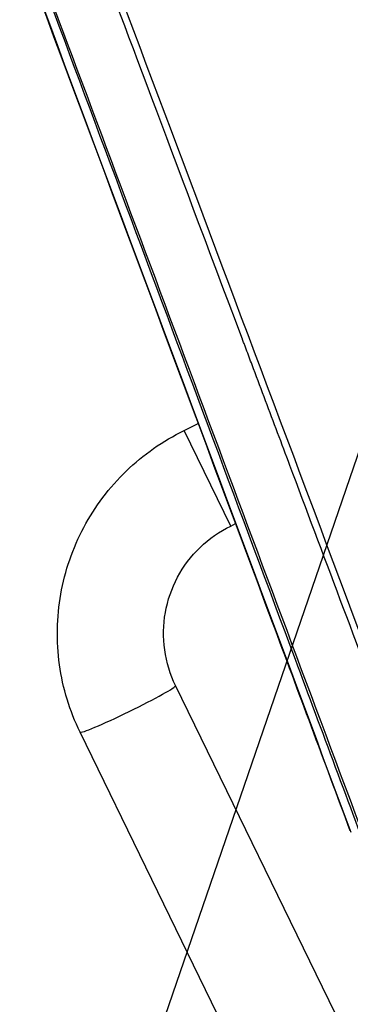
# Model space of a CAD drawing. Units: millimetres. Extents: x -5593 to 5593, y -5599 to 5593.
# Drawn here: x -3766 to -3667, y -922 to -625 of the extents above; entities that cross this region are included whole.
import ezdxf

# ---------------------------------------------------------------- set-up
doc = ezdxf.new("R2010")
doc.units = ezdxf.units.MM
doc.header["$LTSCALE"] = 20
doc.linetypes.add('HIDDEN', pattern=[9.525, 6.35, -3.175])
doc.layers.add('2d', color=230, linetype='Continuous')
doc.layers.add('ASTMF3101-TrainingEnvelope_Hatch', color=222, linetype='HIDDEN')

msp = doc.modelspace()

# ---------------------------------------------------------------- hatches: boundary and pattern name
at = {"layer": 'ASTMF3101-TrainingEnvelope_Hatch'}
h = msp.add_hatch(dxfattribs=at)
h.set_pattern_fill('ANSI31', color=256, scale=100, angle=26)
h.set_pattern_definition([(71, (-3218.3, -1410.62), (-300.2, 103.37), [])])
h.paths.add_polyline_path([(-2598.58, -1315.32, 0.414238), (-2718.93, -1273.88), (-2769.81, -1298.7, 0.188396), (-2775.13, -1233.41), (-3489.68, 231.62, 0.414214), (-3610.02, 273.06), (-4303.89, -65.36, 0.414214), (-4345.33, -185.71), (-3630.78, -1650.74, 0.188396), (-3582.62, -1695.13), (-3664.72, -1735.17, 0.071918), (-3686.01, -1749.66), (-3716.56, -1687.02, 0.414214), (-3783.42, -1664), (-3933.53, -1737.21), (-4025.77, -1782.2), (-4130.36, -1833.21, 0.414214), (-4153.38, -1900.07), (-4115.97, -1976.77), (-3883.93, -2452.52), (-3846.52, -2529.22, 0.414214), (-3779.66, -2552.24), (-3582.83, -2456.24), (-3445.81, -2389.41), (-3252.96, -2784.89, 0.414238), (-3132.61, -2826.34), (-2186.83, -2365.05, 0.414189), (-2145.39, -2244.71)])

# ---------------------------------------------------------------- linework, layer by layer
at = {"layer": '2d'}
for p, q in [((-3693.26, -737.38), (-3693.26, -737.38)), ((-3716.84, -748.88), (-3712.57, -746.8)), ((-3702.82, -777.65), (-3716.84, -748.88)), ((-3681.95, -767.47), (-3681.95, -767.47)), ((-3702.82, -777.65), (-3701.32, -776.92)), ((-3567.98, -1136.23), (-3719.42, -825.71)), ((-3596.74, -1150.26), (-3748.19, -839.74))]:
    msp.add_line(p, q, dxfattribs=at)
msp.add_circle((0, 0), 5592.98, dxfattribs=at)
msp.add_ellipse((-3733.81, -832.73), major_axis=(14.38, 7.01), ratio=0.054689, start_param=3.141593, end_param=6.283185, dxfattribs=at)
for points, knots in [([(-3666.77, -869.46), (-3674.58, -848.55), (-3682.39, -827.64), (-3713.61, -744), (-3737.03, -681.27), (-3774.16, -581.82), (-3787.87, -545.09), (-3801.58, -508.36)], [0, 0, 0, 0, 10, 10, 40, 40, 57.567523, 57.567523, 57.567523, 57.567523]), ([(-3659.07, -882.87), (-3667.16, -861.18), (-3675.25, -839.5), (-3683.34, -817.82), (-3716.33, -729.39), (-3749.32, -640.95), (-3782.32, -552.52)], [0, 0, 0, 0, 0.1038136, 0.1038136, 0.1038136, 0.5272032, 0.5272032, 0.5272032, 0.5272032]), ([(-3781.6, -553.22), (-3781.13, -554.47), (-3780.66, -555.73), (-3780.19, -556.98), (-3778.32, -562), (-3776.44, -567.01), (-3774.57, -572.03), (-3767.07, -592.09), (-3759.57, -612.15), (-3752.07, -632.21), (-3736.4, -674.13), (-3720.72, -716.05), (-3705.05, -757.96), (-3689.38, -799.88), (-3673.7, -841.8), (-3658.03, -883.71)], [0, 0, 0, 0, 0.006, 0.006, 0.006, 0.03, 0.03, 0.03, 0.126, 0.126, 0.126, 0.3266017, 0.3266017, 0.3266017, 0.5272033, 0.5272033, 0.5272033, 0.5272033]), ([(-3637.25, -886.45), (-3648.58, -856.31), (-3659.42, -827.44), (-3674.97, -786.05), (-3682.57, -765.83), (-3691.12, -743.07), (-3695.32, -731.91), (-3697.4, -726.38), (-3698.43, -723.62), (-3698.95, -722.25), (-3699.21, -721.56), (-3699.34, -721.22), (-3699.4, -721.05), (-3699.43, -720.96), (-3699.45, -720.92), (-3699.46, -720.9), (-3699.46, -720.89), (-3699.46, -720.88), (-3699.47, -720.88), (-3699.47, -720.88), (-3699.47, -720.88), (-3720.1, -666), (-3735.61, -624.78), (-3756.36, -569.63), (-3761.61, -555.7), (-3761.73, -555.41)], [0, 0, 0, 0, 0.25, 0.25, 0.375, 0.4375, 0.46875, 0.484375, 0.4921875, 0.4960938, 0.4980469, 0.4990234, 0.4995117, 0.4997559, 0.4998779, 0.499939, 0.4999695, 0.4999847, 0.4999924, 0.4999924, 0.5, 0.5, 0.75, 0.75, 0.9999834, 0.9999834, 0.9999834, 0.9999834]), ([(-3748.19, -839.74), (-3751.31, -833.35), (-3753.41, -826.46), (-3755.38, -812.36), (-3755.25, -805.16), (-3752.77, -791.15), (-3750.42, -784.34), (-3743.73, -771.77), (-3739.39, -766.02), (-3729.14, -756.14), (-3723.24, -752.01), (-3716.84, -748.88)], [6.283185, 6.283185, 6.283185, 6.283185, 6.597345, 6.597345, 6.911504, 6.911504, 7.225663, 7.225663, 7.539822, 7.539822, 7.853982, 7.853982, 7.853982, 7.853982]), ([(-3719.42, -825.71), (-3721.07, -822.34), (-3722.18, -818.7), (-3723.23, -811.25), (-3723.16, -807.44), (-3721.85, -800.03), (-3720.6, -796.42), (-3717.06, -789.77), (-3714.76, -786.73), (-3709.33, -781.49), (-3706.21, -779.3), (-3702.82, -777.65)], [6.283185, 6.283185, 6.283185, 6.283185, 6.597345, 6.597345, 6.911504, 6.911504, 7.225663, 7.225663, 7.539822, 7.539822, 7.853982, 7.853982, 7.853982, 7.853982])]:
    msp.add_open_spline(points, degree=3, knots=knots, dxfattribs=at)
for points in [[(-3801.38, -508.78), (-3756.46, -629.13), (-3711.52, -749.5), (-3666.58, -869.88)], [(-3759.83, -554.8), (-3721.06, -657.76), (-3679.56, -768.15), (-3635.33, -885.98)]]:
    msp.add_open_spline(points, degree=3, dxfattribs=at)

doc.saveas('drawing.dxf')
